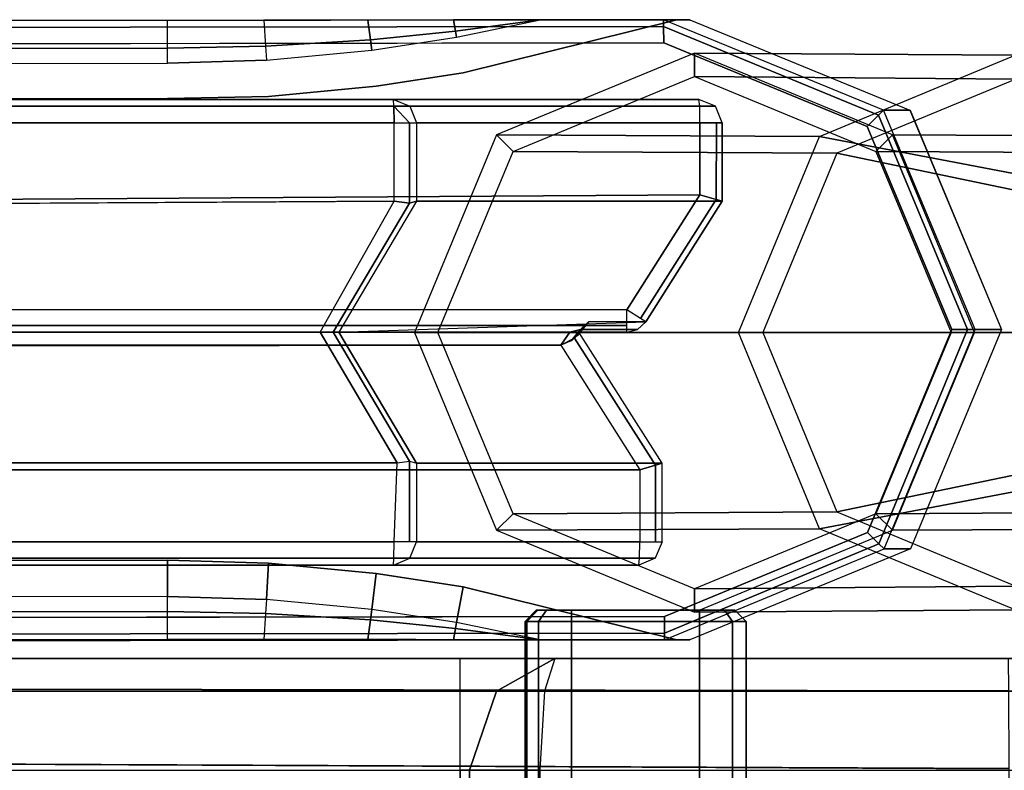
# Model space of a CAD drawing. Units: inches. Extents: x -410 to 34, y 90 to 438.
# Drawn here: x -103 to -100, y 249 to 251 of the extents above; entities that cross this region are included whole.
import ezdxf

# ---------------------------------------------------------------- set-up
doc = ezdxf.new("R2010")
doc.units = ezdxf.units.IN
doc.header["$MEASUREMENT"] = 0
for name, color, linetype in [('SEAT-ARMCAP', 5, 'Continuous'), ('SEAT-BACK', 5, 'Continuous'), ('SEAT-BASE', 5, 'Continuous'), ('SEAT-SEAT', 5, 'Continuous')]:
    doc.layers.add(name, color=color, linetype=linetype)

# ---------------------------------------------------------------- blocks, each defined once
blk = doc.blocks.new('F867M-21RNWK_0T')
at = {"layer": 'SEAT-ARMCAP'}
for points, invisible_edges in [([(11.2217, 23.3729, 25.8674), (9.8899, 23.3712, 25.5637), (-11.029, 23.3441, 25.5637), (-10.9655, 23.3452, 25.8674)], 1), ([(9.8899, 23.3712, 25.5637), (11.2217, 23.3729, 25.8674), (10.1488, 23.3715, 25.5636), (9.8899, 23.3712, 25.5637)], 3), ([(10.1488, 23.3715, 25.5636), (11.2217, 23.3729, 25.8674), (10.428, 23.3719, 25.5596), (10.1488, 23.3715, 25.5636)], 3), ([(10.428, 23.3719, 25.5596), (11.2217, 23.3729, 25.8674), (10.6575, 23.3722, 25.5435), (10.428, 23.3719, 25.5596)], 3), ([(10.6575, 23.3722, 25.5435), (11.2217, 23.3729, 25.8674), (10.8901, 23.3725, 25.4717), (10.6575, 23.3722, 25.5435)], 1), ([(10.8901, 23.3725, 25.4717), (11.2569, 23.3729, 24.9699), (10.6832, 23.23, 24.9699), (10.6659, 23.326, 25.4717)], 4), ([(10.6832, 23.23, 24.9699), (11.2569, 23.3729, 24.9699), (11.2569, 21.7078, 24.9699), (10.6832, 21.8508, 24.9699)], 10), ([(11.2923, 21.7078, 24.9699), (11.2569, 21.7078, 24.9699), (11.2569, 23.3729, 24.9699), (11.2923, 23.373, 24.9699)], 10), ([(11.8841, 21.9521, 24.9699), (11.2923, 21.7078, 24.9699), (11.2923, 23.373, 24.9699), (11.8827, 23.1304, 24.9699)], 10), ([(11.2218, 23.3104, 25.9299), (-10.9654, 23.2827, 25.9299), (-11.7173, 21.7417, 25.9299), (11.2237, 21.7704, 25.9299)], 10), ([(10.6659, 23.326, 25.4717), (10.6832, 23.23, 24.9699), (10.4505, 23.1943, 24.9699), (10.4383, 23.2911, 25.4717)], 5), ([(11.2237, 21.7704, 25.9299), (11.7692, 21.9962, 25.9299), (11.7679, 23.0859, 25.9299), (11.2218, 23.3104, 25.9299)], 10), ([(10.4383, 23.2911, 25.4717), (10.4505, 23.1943, 24.9699), (10.1614, 23.1671, 24.9699), (10.1554, 23.2644, 25.4717)], 5), ([(9.89, 23.2561, 25.4717), (9.8901, 23.1615, 24.985), (-11.0288, 23.1324, 24.9699), (-11.0289, 23.23, 25.4717)], 1), ([(9.89, 23.2561, 25.4717), (10.1554, 23.2644, 25.4717), (10.1614, 23.1671, 24.9699), (9.8901, 23.1615, 24.985)], 10), ([(10.4505, 23.1943, 24.9699), (10.6832, 23.23, 24.9699), (10.6832, 21.8508, 24.9699), (10.4505, 21.8865, 24.9699)], 10), ([(10.4505, 21.8865, 24.9699), (10.1614, 21.9137, 24.9699), (10.1614, 23.1671, 24.9699), (10.4505, 23.1943, 24.9699)], 10), ([(9.8901, 23.1615, 24.985), (9.8901, 21.9222, 24.9699), (-8.6758, 21.8957, 24.9699), (-11.0288, 23.1324, 24.9699)], 5), ([(9.8901, 23.1615, 24.985), (10.1614, 23.1671, 24.9699), (10.1614, 21.9137, 24.9699), (9.8901, 21.9222, 24.9699)], 10), ([(11.8831, 23.1299, 24.9699), (12.1285, 22.5415, 24.9699), (11.8841, 21.9521, 24.9699), (11.8831, 23.1299, 24.9699)], 4), ([(11.7692, 21.9962, 25.9299), (11.9951, 22.5414, 25.9299), (11.7679, 23.0859, 25.9299), (11.7692, 21.9962, 25.9299)], 4)]:
    blk.add_3dface(points, dxfattribs=dict(at, invisible_edges=invisible_edges))
for points in [[(-11.0289, 23.2702, 25.5385), (9.89, 23.2968, 25.5388), (9.8899, 23.3712, 25.5637), (-11.029, 23.3441, 25.5637)], [(11.2217, 23.3729, 25.8674), (-10.9655, 23.3452, 25.8674), (-10.9655, 23.3268, 25.9116), (11.2217, 23.3546, 25.9116)], [(9.8899, 23.3712, 25.5637), (10.1488, 23.3715, 25.5636), (10.1531, 23.302, 25.5363), (9.89, 23.2968, 25.5388)], [(10.1531, 23.302, 25.5363), (10.4347, 23.3191, 25.5273), (10.428, 23.3719, 25.5596), (10.1488, 23.3715, 25.5636)], [(10.4347, 23.3191, 25.5273), (10.6629, 23.3422, 25.5122), (10.6575, 23.3722, 25.5435), (10.428, 23.3719, 25.5596)], [(10.6629, 23.3422, 25.5122), (10.6629, 23.3422, 25.5122), (10.8901, 23.3725, 25.4717), (10.6575, 23.3722, 25.5435)], [(10.6659, 23.326, 25.4717), (10.6659, 23.326, 25.4717), (10.8901, 23.3725, 25.4717), (10.6629, 23.3422, 25.5122)], [(11.2569, 23.3729, 24.9699), (10.8901, 23.3725, 25.4717), (11.2217, 23.3729, 25.8674), (11.2923, 23.373, 24.9699)], [(11.8827, 23.1304, 24.9699), (11.8118, 23.1302, 25.8709), (11.2217, 23.3729, 25.8674), (11.2923, 23.373, 24.9699)], [(11.2217, 23.3546, 25.9116), (11.7981, 23.1164, 25.9128), (11.8118, 23.1302, 25.8709), (11.2217, 23.3729, 25.8674)], [(11.2217, 23.3546, 25.9116), (-10.9655, 23.3268, 25.9116), (-10.9654, 23.2827, 25.9299), (11.2218, 23.3104, 25.9299)], [(10.4383, 23.2911, 25.4717), (10.6659, 23.326, 25.4717), (10.6629, 23.3422, 25.5122), (10.4347, 23.3191, 25.5273)], [(11.2218, 23.3104, 25.9299), (11.7679, 23.0859, 25.9299), (11.7981, 23.1164, 25.9128), (11.2217, 23.3546, 25.9116)], [(10.1554, 23.2644, 25.4717), (10.4383, 23.2911, 25.4717), (10.4347, 23.3191, 25.5273), (10.1531, 23.302, 25.5363)], [(-11.0289, 23.23, 25.4717), (9.89, 23.2561, 25.4717), (9.89, 23.2968, 25.5388), (-11.0289, 23.2702, 25.5385)], [(9.89, 23.2968, 25.5388), (10.1531, 23.302, 25.5363), (10.1554, 23.2644, 25.4717), (9.89, 23.2561, 25.4717)], [(11.7981, 23.1164, 25.9128), (12.0376, 22.5414, 25.9133), (12.0574, 22.5414, 25.8723), (11.8118, 23.1302, 25.8709)], [(12.1285, 22.5415, 24.9699), (12.0574, 22.5414, 25.8723), (11.8118, 23.1302, 25.8709), (11.8827, 23.1304, 24.9699)], [(11.7679, 23.0859, 25.9299), (11.9951, 22.5414, 25.9299), (12.0376, 22.5414, 25.9133), (11.7981, 23.1164, 25.9128)], [(11.9951, 22.5414, 25.9299), (11.7692, 21.9962, 25.9299), (11.7996, 21.9658, 25.9128), (12.0376, 22.5414, 25.9133)], [(12.0376, 22.5414, 25.9133), (11.7996, 21.9658, 25.9128), (11.8133, 21.9521, 25.8709), (12.0574, 22.5414, 25.8723)], [(12.0574, 22.5414, 25.8723), (12.1285, 22.5415, 24.9699), (11.8841, 21.9521, 24.9699), (11.8133, 21.9521, 25.8709)], [(11.7692, 21.9962, 25.9299), (11.2237, 21.7704, 25.9299), (11.2238, 21.7262, 25.9116), (11.7996, 21.9658, 25.9128)], [(11.7996, 21.9658, 25.9128), (11.2238, 21.7262, 25.9116), (11.2238, 21.7079, 25.8674), (11.8133, 21.9521, 25.8709)], [(11.8133, 21.9521, 25.8709), (11.8841, 21.9521, 24.9699), (11.2923, 21.7078, 24.9699), (11.2238, 21.7079, 25.8674)], [(-8.6757, 21.7981, 25.4717), (-8.6758, 21.8957, 24.9699), (9.8901, 21.9222, 24.9699), (9.89, 21.8247, 25.4717)], [(9.8901, 21.9222, 24.9699), (10.1614, 21.9137, 24.9699), (10.1554, 21.8163, 25.4717), (9.89, 21.8247, 25.4717)], [(10.1554, 21.8163, 25.4717), (10.1614, 21.9137, 24.9699), (10.4505, 21.8865, 24.9699), (10.4383, 21.7897, 25.4717)], [(10.4383, 21.7897, 25.4717), (10.4505, 21.8865, 24.9699), (10.6832, 21.8508, 24.9699), (10.6659, 21.7548, 25.4717)], [(10.6659, 21.7548, 25.4717), (10.6832, 21.8508, 24.9699), (11.2569, 21.7078, 24.9699), (10.8901, 21.7083, 25.4717)], [(-8.6756, 21.7651, 25.5322), (9.89, 21.784, 25.5388), (9.89, 21.8247, 25.4717), (-8.6757, 21.7981, 25.4717)], [(9.89, 21.8247, 25.4717), (10.1554, 21.8163, 25.4717), (10.1531, 21.7788, 25.5363), (9.89, 21.784, 25.5388)], [(10.1531, 21.7788, 25.5363), (10.4347, 21.7617, 25.5273), (10.4383, 21.7897, 25.4717), (10.1554, 21.8163, 25.4717)], [(-8.6755, 21.683, 25.5637), (9.8899, 21.7096, 25.5637), (9.89, 21.784, 25.5388), (-8.6756, 21.7651, 25.5322)], [(9.89, 21.784, 25.5388), (10.1531, 21.7788, 25.5363), (10.1488, 21.7092, 25.5636), (9.8899, 21.7096, 25.5637)], [(10.1488, 21.7092, 25.5636), (10.428, 21.7089, 25.5596), (10.4347, 21.7617, 25.5273), (10.1531, 21.7788, 25.5363)], [(10.4347, 21.7617, 25.5273), (10.6629, 21.7386, 25.5122), (10.6659, 21.7548, 25.4717), (10.4383, 21.7897, 25.4717)], [(11.2237, 21.7704, 25.9299), (-11.7173, 21.7417, 25.9299), (-11.7173, 21.6975, 25.9116), (11.2238, 21.7262, 25.9116)], [(10.428, 21.7089, 25.5596), (10.6575, 21.7086, 25.5435), (10.6629, 21.7386, 25.5122), (10.4347, 21.7617, 25.5273)], [(10.6629, 21.7386, 25.5122), (10.8901, 21.7083, 25.4717), (10.6659, 21.7548, 25.4717)], [(11.2238, 21.7262, 25.9116), (-11.7173, 21.6975, 25.9116), (-11.7173, 21.6792, 25.8674), (11.2238, 21.7079, 25.8674)], [(10.6575, 21.7086, 25.5435), (10.8901, 21.7083, 25.4717), (10.6629, 21.7386, 25.5122)], [(-8.6125, 21.6829, 25.8674), (-8.6755, 21.683, 25.5637), (9.8899, 21.7096, 25.5637), (11.2238, 21.7079, 25.8674)], [(9.8899, 21.7096, 25.5637), (10.1488, 21.7092, 25.5636), (11.2238, 21.7079, 25.8674), (9.8899, 21.7096, 25.5637)], [(10.1488, 21.7092, 25.5636), (10.428, 21.7089, 25.5596), (11.2238, 21.7079, 25.8674), (10.1488, 21.7092, 25.5636)], [(10.428, 21.7089, 25.5596), (10.6575, 21.7086, 25.5435), (11.2238, 21.7079, 25.8674), (10.428, 21.7089, 25.5596)], [(10.6575, 21.7086, 25.5435), (10.8901, 21.7083, 25.4717), (11.2238, 21.7079, 25.8674), (10.6575, 21.7086, 25.5435)], [(11.2923, 21.7078, 24.9699), (11.2238, 21.7079, 25.8674), (10.8901, 21.7083, 25.4717), (11.2569, 21.7078, 24.9699)]]:
    blk.add_3dface(points, dxfattribs=at)
at = {"layer": 'SEAT-BACK'}
for points in [[(11.3165, 23.1589, 13.0867), (-11.4433, 23.1589, 13.0867), (-10.6186, 23.1589, 24.8176), (10.4962, 23.1589, 24.8176)], [(11.3165, 23.1589, 13.0867), (-11.4433, 23.1589, 13.0867), (-11.4433, 23.1406, 13.0425), (11.3184, 23.1406, 13.0426)], [(-10.6186, 23.1406, 24.8618), (10.4979, 23.1406, 24.8618), (10.4962, 23.1589, 24.8176), (-10.6186, 23.1589, 24.8176)], [(10.5402, 23.1406, 24.8224), (11.3607, 23.1406, 13.0879), (11.3165, 23.1589, 13.0867), (10.4962, 23.1589, 24.8176)], [(11.3184, 23.1406, 13.0426), (-11.4433, 23.1406, 13.0425), (-11.4433, 23.0964, 13.0242), (11.3192, 23.0964, 13.0242)], [(-10.6186, 23.0964, 24.8801), (10.4986, 23.0964, 24.8801), (10.4979, 23.1406, 24.8618), (-10.6186, 23.1406, 24.8618)], [(10.4979, 23.1406, 24.8618), (10.4986, 23.0964, 24.8801), (10.5395, 23.0964, 24.864), (10.4979, 23.1406, 24.8618)], [(10.5584, 23.0964, 24.8243), (11.3791, 23.0964, 13.0884), (11.3607, 23.1406, 13.0879), (10.5402, 23.1406, 24.8224)], [(-10.4834, 22.7633, 13.0242), (-11.4433, 23.0964, 13.0242), (11.3192, 23.0964, 13.0242), (11.3192, 22.9029, 13.0242)], [(10.4986, 22.8854, 24.8801), (10.4986, 23.0964, 24.8801), (-10.6186, 23.0964, 24.8801), (-9.8074, 22.7715, 24.8801)], [(10.5395, 23.0964, 24.864), (10.5395, 22.8805, 24.864), (10.4986, 22.8854, 24.8801), (10.4986, 23.0964, 24.8801)], [(10.5584, 23.0964, 24.8243), (10.5584, 22.8854, 24.8243), (10.5395, 22.8805, 24.864), (10.5395, 23.0964, 24.864)], [(10.5584, 23.0964, 24.8243), (10.5584, 22.8854, 24.8243), (11.3791, 22.8854, 13.0878), (11.3791, 23.0964, 13.0884)], [(11.3631, 23.0964, 13.0433), (11.3624, 22.8903, 13.0426), (11.3192, 22.9029, 13.0242), (11.3192, 23.0964, 13.0242)], [(11.3791, 23.0964, 13.0884), (11.3791, 22.8854, 13.0878), (11.3624, 22.8903, 13.0426), (11.3631, 23.0964, 13.0433)], [(11.3192, 22.9029, 13.0242), (11.1228, 22.594, 13.0242), (-10.3757, 22.594, 13.0242), (-10.4834, 22.7633, 13.0242)], [(11.3624, 22.8903, 13.0426), (11.1597, 22.5706, 13.0431), (11.1228, 22.594, 13.0242), (11.3192, 22.9029, 13.0242)], [(11.3791, 22.8854, 13.0878), (11.1734, 22.5619, 13.0878), (11.1597, 22.5706, 13.0431), (11.3624, 22.8903, 13.0426)], [(-9.8074, 22.7676, 24.8801), (-9.5996, 22.5312, 24.6307), (10.2994, 22.5339, 24.6566), (10.4986, 22.8854, 24.8801)], [(10.5395, 22.8805, 24.864), (10.3346, 22.5339, 24.6437), (10.2994, 22.5339, 24.6566), (10.4986, 22.8854, 24.8801)], [(10.5584, 22.8854, 24.8243), (10.3499, 22.5339, 24.6095), (10.3346, 22.5339, 24.6437), (10.5395, 22.8805, 24.864)], [(10.3499, 22.5339, 24.6095), (11.1734, 22.5619, 13.0878), (11.3791, 22.8854, 13.0878), (10.5584, 22.8854, 24.8243)], [(11.1228, 22.594, 13.0242), (-10.3757, 22.594, 13.0242), (-10.3757, 22.5516, 13.0418), (11.1228, 22.5516, 13.0418)], [(11.1228, 22.5516, 13.0418), (-10.3757, 22.5516, 13.0418), (-10.3757, 22.534, 13.0842), (11.1228, 22.534, 13.0842)], [(11.0202, 22.5619, 15.2777), (10.9906, 22.5248, 15.3644), (10.9736, 22.5106, 15.3423), (10.9985, 22.5414, 15.2762)], [(11.1734, 22.5619, 13.0878), (11.0202, 22.5619, 15.2777), (10.9985, 22.5414, 15.2762), (11.1517, 22.5414, 13.0863)], [(-10.2226, 22.534, 15.2742), (-10.3757, 22.534, 13.0842), (11.1228, 22.534, 13.0842), (10.9697, 22.534, 15.2742)], [(-10.1771, 22.504, 15.3262), (-10.2226, 22.534, 15.2742), (10.9697, 22.534, 15.2742), (10.9455, 22.4988, 15.3342)], [(10.5068, 22.1833, 24.8796), (10.2994, 22.5339, 24.6566), (-9.5523, 22.5339, 24.6566), (-9.7597, 22.1833, 24.8796)], [(10.2994, 22.5339, 24.6566), (10.5068, 22.1833, 24.8796), (10.5395, 22.1874, 24.864), (10.3346, 22.5339, 24.6437)], [(10.3346, 22.5339, 24.6437), (10.5395, 22.1874, 24.864), (10.5584, 22.1824, 24.8243), (10.3499, 22.5339, 24.6095)], [(11.2177, 22.1825, 15.3942), (10.9943, 22.5339, 15.3942), (10.3499, 22.5339, 24.6095), (10.5584, 22.1824, 24.8243)], [(10.9985, 22.5414, 15.2762), (10.9736, 22.5106, 15.3423), (10.9455, 22.4988, 15.3342), (10.9697, 22.534, 15.2742)], [(10.9455, 22.4988, 15.3342), (11.1577, 22.165, 15.3342), (11.1997, 22.1772, 15.3513), (10.9821, 22.5177, 15.3533)], [(11.1517, 22.5414, 13.0863), (10.9985, 22.5414, 15.2762), (10.9697, 22.534, 15.2742), (11.1228, 22.534, 13.0842)], [(10.9821, 22.5177, 15.3533), (11.1997, 22.1772, 15.3513), (11.2177, 22.1825, 15.3942), (10.9943, 22.5339, 15.3942)], [(10.9455, 22.4988, 15.3342), (11.1577, 22.165, 15.3342), (-10.4106, 22.165, 15.3342), (-10.2141, 22.474, 15.3342)], [(-9.7597, 22.1833, 24.8796), (-9.7515, 21.9715, 24.8801), (10.4986, 21.9715, 24.8801), (10.5068, 22.1833, 24.8796)], [(10.5395, 22.1874, 24.864), (10.5395, 21.9715, 24.864), (10.4986, 21.9715, 24.8801), (10.5068, 22.1833, 24.8796)], [(10.5584, 22.1824, 24.8243), (10.5584, 21.9715, 24.8243), (10.5395, 21.9715, 24.864), (10.5395, 22.1874, 24.864)], [(10.5584, 22.1824, 24.8243), (10.5584, 21.9715, 24.8243), (11.2175, 21.9715, 15.3984), (11.2177, 22.1825, 15.3942)], [(11.1577, 22.165, 15.3342), (11.1577, 21.9715, 15.3342), (11.2001, 21.9715, 15.3518), (11.1997, 22.1772, 15.3513)], [(11.1997, 22.1772, 15.3513), (11.2001, 21.9715, 15.3518), (11.2175, 21.9715, 15.3984), (11.2177, 22.1825, 15.3942)], [(-10.4106, 21.9715, 15.3342), (-10.4106, 22.165, 15.3342), (11.1577, 22.165, 15.3342), (11.1577, 21.9715, 15.3342)], [(11.1577, 21.9715, 15.3342), (-10.4106, 21.9715, 15.3342), (-10.4098, 21.9273, 15.3525), (11.1569, 21.9273, 15.3525)], [(10.4986, 21.9715, 24.8801), (-9.7515, 21.9715, 24.8801), (-9.7508, 21.9273, 24.8618), (10.4979, 21.9273, 24.8618)], [(11.1992, 21.9273, 15.3979), (10.5402, 21.9273, 24.8224), (10.5584, 21.9715, 24.8243), (11.2175, 21.9715, 15.3984)], [(11.1569, 21.9273, 15.3525), (-10.4098, 21.9273, 15.3525), (-10.4079, 21.909, 15.3967), (11.155, 21.909, 15.3967)], [(-9.7491, 21.909, 24.8176), (-10.4079, 21.909, 15.3967), (11.155, 21.909, 15.3967), (10.4962, 21.909, 24.8176)], [(10.4979, 21.9273, 24.8618), (-9.7508, 21.9273, 24.8618), (-9.7491, 21.909, 24.8176), (10.4962, 21.909, 24.8176)], [(11.155, 21.909, 15.3967), (10.4962, 21.909, 24.8176), (10.5402, 21.9273, 24.8224), (11.1992, 21.9273, 15.3979)]]:
    blk.add_3dface(points, dxfattribs=at)
at = {"layer": 'SEAT-BASE'}
for points in [[(12.1651, 23.2775, 12.6632), (11.3045, 23.2829, 24.9699), (10.7732, 23.0636, 24.9699), (11.6398, 23.0594, 12.6265)], [(10.7732, 23.0636, 24.9699), (10.8175, 23.0193, 24.9699), (11.3045, 23.2204, 24.9699), (11.3045, 23.2829, 24.9699)], [(12.6903, 23.0594, 12.6999), (11.8358, 23.0636, 24.9699), (11.3045, 23.2829, 24.9699), (12.1651, 23.2775, 12.6632)], [(11.3045, 23.2829, 24.9699), (11.3045, 23.2204, 24.9699), (11.7915, 23.0193, 24.9699), (11.8358, 23.0636, 24.9699)], [(12.1651, 23.2775, 12.6632), (13.0046, 22.9979, 0.6567), (12.6766, 22.8617, 0.6338), (11.6398, 23.0594, 12.6265)], [(11.3045, 23.2204, 24.9699), (12.1668, 23.2137, 12.6384), (11.6865, 23.0143, 12.6048), (10.8175, 23.0193, 24.9699)], [(11.7915, 23.0193, 24.9699), (12.647, 23.0143, 12.672), (12.1668, 23.2137, 12.6384), (11.3045, 23.2204, 24.9699)], [(13.0046, 22.9029, 0.6567), (12.1668, 23.2137, 12.6384), (11.6865, 23.0143, 12.6048), (12.7436, 22.7945, 0.6385)], [(11.6398, 23.0594, 12.6265), (10.7732, 23.0636, 24.9699), (10.5527, 22.5329, 24.9699), (11.4223, 22.5329, 12.6113)], [(10.5527, 22.5329, 24.9699), (10.6153, 22.5329, 24.9699), (10.8175, 23.0193, 24.9699), (10.7732, 23.0636, 24.9699)], [(11.6398, 23.0594, 12.6265), (12.6766, 22.8617, 0.6338), (12.5408, 22.5329, 0.6243), (11.4223, 22.5329, 12.6113)], [(11.8358, 23.0636, 24.9699), (11.7915, 23.0193, 24.9699), (11.9937, 22.5329, 24.9699), (12.0563, 22.5329, 24.9699)], [(12.9078, 22.5329, 12.7151), (12.0563, 22.5329, 24.9699), (11.8358, 23.0636, 24.9699), (12.6903, 23.0594, 12.6999)], [(10.8175, 23.0193, 24.9699), (11.6865, 23.0143, 12.6048), (11.4876, 22.5329, 12.5909), (10.6153, 22.5329, 24.9699)], [(11.9937, 22.5329, 24.9699), (12.846, 22.5329, 12.6859), (12.647, 23.0143, 12.672), (11.7915, 23.0193, 24.9699)], [(12.7436, 22.7945, 0.6385), (11.6865, 23.0143, 12.6048), (11.4876, 22.5329, 12.5909), (12.6355, 22.5329, 0.6309)], [(11.4223, 22.5329, 12.6113), (10.5527, 22.5329, 24.9699), (10.7732, 22.0022, 24.9699), (11.6398, 22.0064, 12.6265)], [(10.7732, 22.0022, 24.9699), (10.8175, 22.0465, 24.9699), (10.6153, 22.5329, 24.9699), (10.5527, 22.5329, 24.9699)], [(10.6153, 22.5329, 24.9699), (11.4876, 22.5329, 12.5909), (11.6865, 22.0515, 12.6048), (10.8175, 22.0465, 24.9699)], [(11.4223, 22.5329, 12.6113), (12.5408, 22.5329, 0.6243), (12.6766, 22.2041, 0.6338), (11.6398, 22.0064, 12.6265)], [(12.6355, 22.5329, 0.6309), (11.4876, 22.5329, 12.5909), (11.6865, 22.0515, 12.6048), (12.7436, 22.2713, 0.6385)], [(11.7915, 22.0465, 24.9699), (12.647, 22.0515, 12.672), (12.846, 22.5329, 12.6859), (11.9937, 22.5329, 24.9699)], [(12.0563, 22.5329, 24.9699), (11.9937, 22.5329, 24.9699), (11.7915, 22.0465, 24.9699), (11.8358, 22.0022, 24.9699)], [(12.6903, 22.0064, 12.6999), (11.8358, 22.0022, 24.9699), (12.0563, 22.5329, 24.9699), (12.9078, 22.5329, 12.7151)], [(12.7436, 22.2713, 0.6385), (11.6865, 22.0515, 12.6048), (12.1668, 21.8521, 12.6384), (13.0046, 22.1629, 0.6567)], [(11.6398, 22.0064, 12.6265), (12.6766, 22.2041, 0.6338), (13.0046, 22.0679, 0.6567), (12.1651, 21.7883, 12.6632)], [(11.3045, 21.7829, 24.9699), (11.3045, 21.8454, 24.9699), (10.8175, 22.0465, 24.9699), (10.7732, 22.0022, 24.9699)], [(10.8175, 22.0465, 24.9699), (11.6865, 22.0515, 12.6048), (12.1668, 21.8521, 12.6384), (11.3045, 21.8454, 24.9699)], [(11.3045, 21.8454, 24.9699), (12.1668, 21.8521, 12.6384), (12.647, 22.0515, 12.672), (11.7915, 22.0465, 24.9699)], [(11.8358, 22.0022, 24.9699), (11.7915, 22.0465, 24.9699), (11.3045, 21.8454, 24.9699), (11.3045, 21.7829, 24.9699)], [(11.6398, 22.0064, 12.6265), (10.7732, 22.0022, 24.9699), (11.3045, 21.7829, 24.9699), (12.1651, 21.7883, 12.6632)], [(12.1651, 21.7883, 12.6632), (11.3045, 21.7829, 24.9699), (11.8358, 22.0022, 24.9699), (12.6903, 22.0064, 12.6999)], [(10.8496, 21.7576, 14.8992), (10.8796, 21.7876, 14.8992), (10.9074, 21.7876, 14.9664), (10.8862, 21.7576, 14.9876)], [(10.8496, 21.7576, 14.8992), (10.8796, 21.7876, 14.8992), (10.8822, 21.7876, 14.8771), (10.8531, 21.7576, 14.8702)], [(10.8862, 21.7576, 13.0608), (10.9074, 21.7876, 13.0821), (10.8796, 21.7876, 13.1492), (10.8496, 21.7576, 13.1492)], [(10.8822, 21.7876, 13.1713), (10.8796, 21.7876, 13.1492), (10.8496, 21.7576, 13.1492), (10.8531, 21.7576, 13.1783)], [(10.8822, 21.7876, 14.8771), (10.8844, 21.7876, 14.8585), (10.8544, 21.7576, 14.8585), (10.8531, 21.7576, 14.8702)], [(10.8844, 21.7876, 13.1899), (10.8822, 21.7876, 13.1713), (10.8531, 21.7576, 13.1783), (10.8544, 21.7576, 13.1899)], [(10.8844, 21.7876, 14.8585), (10.8844, 21.7876, 13.1899), (10.8544, 21.7576, 13.1899), (10.8544, 21.7576, 14.8585)], [(10.9074, 21.7876, 14.9664), (11.3851, 21.7876, 14.9664), (11.4129, 21.7876, 14.8992), (10.8796, 21.7876, 14.8992)], [(10.8822, 21.7876, 14.8771), (10.8796, 21.7876, 14.8992), (11.4129, 21.7876, 14.8992), (10.8822, 21.7876, 14.8771)], [(10.8822, 21.7876, 13.1713), (11.4129, 21.7876, 13.1492), (10.8796, 21.7876, 13.1492), (10.8822, 21.7876, 13.1713)], [(11.4129, 21.7876, 13.1492), (11.3851, 21.7876, 13.0821), (10.9074, 21.7876, 13.0821), (10.8796, 21.7876, 13.1492)], [(10.8844, 21.7876, 14.8585), (10.8822, 21.7876, 14.8771), (11.4129, 21.7876, 14.8992), (10.8844, 21.7876, 14.8585)], [(10.8844, 21.7876, 13.1899), (11.4129, 21.7876, 13.1492), (10.8822, 21.7876, 13.1713), (10.8844, 21.7876, 13.1899)], [(11.4129, 21.7876, 14.8992), (11.4129, 21.7876, 13.1492), (10.8844, 21.7876, 13.1899), (10.8844, 21.7876, 14.8585)], [(10.8862, 21.7576, 14.9876), (10.9074, 21.7876, 14.9664), (10.9746, 21.7876, 14.9942), (10.9746, 21.7576, 15.0242)], [(10.9746, 21.7576, 13.0242), (10.9746, 21.7876, 13.0542), (10.9074, 21.7876, 13.0821), (10.8862, 21.7576, 13.0608)], [(10.9746, 21.7876, 14.9942), (11.3179, 21.7876, 14.9942), (11.3851, 21.7876, 14.9664), (10.9074, 21.7876, 14.9664)], [(10.9746, 21.7876, 13.0542), (10.9074, 21.7876, 13.0821), (11.3851, 21.7876, 13.0821), (11.3179, 21.7876, 13.0542)], [(10.9746, 21.7876, 14.9942), (10.9746, 21.7576, 15.0242), (11.3179, 21.7576, 15.0242), (11.3179, 21.7876, 14.9942)], [(11.3179, 21.7876, 13.0542), (11.3179, 21.7576, 13.0242), (10.9746, 21.7576, 13.0242), (10.9746, 21.7876, 13.0542)], [(11.3851, 21.7876, 14.9664), (11.4063, 21.7576, 14.9876), (11.3179, 21.7576, 15.0242), (11.3179, 21.7876, 14.9942)], [(11.3179, 21.7876, 13.0542), (11.3179, 21.7576, 13.0242), (11.4063, 21.7576, 13.0608), (11.3851, 21.7876, 13.0821)], [(11.4129, 21.7876, 14.8992), (11.4429, 21.7576, 14.8992), (11.4063, 21.7576, 14.9876), (11.3851, 21.7876, 14.9664)], [(11.3851, 21.7876, 13.0821), (11.4063, 21.7576, 13.0608), (11.4429, 21.7576, 13.1492), (11.4129, 21.7876, 13.1492)], [(11.4429, 21.7576, 13.1492), (11.4129, 21.7876, 13.1492), (11.4129, 21.7876, 14.8992), (11.4429, 21.7576, 14.8992)], [(10.8496, 21.7576, 14.8992), (10.8496, -21.6528, 14.8992), (10.8862, -21.6528, 14.9876), (10.8862, 21.7576, 14.9876)], [(10.8531, -21.6528, 14.8702), (10.8496, -21.6528, 14.8992), (10.8496, 21.7576, 14.8992), (10.8531, 21.7576, 14.8702)], [(10.8862, 21.7576, 13.0608), (10.8862, -21.6528, 13.0608), (10.8496, -21.6528, 13.1492), (10.8496, 21.7576, 13.1492)], [(10.8496, -21.6528, 13.1492), (10.8531, -21.6528, 13.1783), (10.8531, 21.7576, 13.1783), (10.8496, 21.7576, 13.1492)], [(10.8531, 21.7576, 14.8702), (10.8544, 21.7576, 14.8585), (10.8544, -21.6528, 14.8585), (10.8531, -21.6528, 14.8702)], [(10.8544, 21.7576, 13.1899), (10.8531, 21.7576, 13.1783), (10.8531, -21.6528, 13.1783), (10.8544, -21.6528, 13.1899)], [(10.8544, 2.6056, 13.5242), (10.8544, 20.7876, 13.5242), (10.8544, 21.7576, 13.1899), (10.8544, -21.6528, 13.1899)], [(10.8544, 21.7576, 14.8585), (10.8544, 20.7876, 14.5242), (10.8544, 2.6056, 14.5242), (10.8544, -21.6528, 14.8585)], [(10.8544, 21.7576, 13.1899), (10.8544, 20.7876, 13.5242), (10.8544, 20.7876, 14.5242), (10.8544, 21.7576, 14.8585)], [(10.8862, 21.7576, 14.9876), (10.8862, -21.6528, 14.9876), (10.9746, -21.6528, 15.0242), (10.9746, 21.7576, 15.0242)], [(10.9746, 21.7576, 13.0242), (10.9746, -21.6528, 13.0242), (10.8862, -21.6528, 13.0608), (10.8862, 21.7576, 13.0608)], [(10.9746, -21.6528, 15.0242), (11.3179, -21.6528, 15.0242), (11.3179, 21.7576, 15.0242), (10.9746, 21.7576, 15.0242)], [(10.9746, 21.7576, 13.0242), (11.3179, 21.7576, 13.0242), (11.3179, -21.6528, 13.0242), (10.9746, -21.6528, 13.0242)], [(11.4063, 21.7576, 14.9876), (11.4063, -21.6528, 14.9876), (11.3179, -21.6528, 15.0242), (11.3179, 21.7576, 15.0242)], [(11.3179, 21.7576, 13.0242), (11.3179, -21.6528, 13.0242), (11.4063, -21.6528, 13.0608), (11.4063, 21.7576, 13.0608)], [(11.4429, 21.7576, 14.8992), (11.4429, -21.6528, 14.8992), (11.4063, -21.6528, 14.9876), (11.4063, 21.7576, 14.9876)], [(11.4063, 21.7576, 13.0608), (11.4063, -21.6528, 13.0608), (11.4429, -21.6528, 13.1492), (11.4429, 21.7576, 13.1492)], [(11.4429, 21.7576, 14.8992), (11.4429, -21.6528, 14.8992), (11.4429, -21.6528, 13.1492), (11.4429, 21.7576, 13.1492)]]:
    blk.add_3dface(points, dxfattribs=at)
at = {"layer": 'SEAT-SEAT'}
for points in [[(12.1468, 21.6579, 18.4132), (5.649, 21.6579, 18.4324), (5.6495, 21.5816, 18.6323), (12.1481, 21.5713, 18.6241)], [(5.649, 21.5701, 15.2371), (10.6754, 21.5701, 15.2371), (10.6754, 21.6579, 15.4492), (5.649, 21.6579, 15.4474)], [(10.6754, 21.6579, 15.4492), (10.93, 21.6579, 15.3292), (10.7732, 21.5704, 15.1856), (10.6754, 21.5701, 15.2371)], [(10.93, 21.6579, 15.3292), (10.93, 21.6579, 15.3292), (10.9018, 21.5705, 15.1175), (10.7732, 21.5704, 15.1856)], [(10.93, 21.6579, 15.3292), (10.93, 21.6579, 15.3292), (10.9018, 21.5705, 15.1175), (10.7732, 21.5704, 15.1856)], [(12.593, 21.6579, 15.3292), (10.93, 21.6579, 15.3292), (10.9018, 21.5705, 15.1175), (12.593, 21.5701, 15.1171)], [(5.649, 21.3579, 15.1492), (10.6754, 21.3579, 15.1492), (10.6754, 21.5701, 15.2371), (5.649, 21.5701, 15.2371)], [(12.1481, 21.5713, 18.6241), (5.6495, 21.5816, 18.6323), (5.6497, 21.3915, 18.7305), (12.1487, 21.3615, 18.7132)], [(10.6754, 21.5701, 15.2371), (10.7732, 21.5704, 15.1856), (10.701, 21.3579, 15.1348), (10.6754, 21.3579, 15.1492)], [(10.7732, 21.5704, 15.1856), (10.9018, 21.5705, 15.1175), (10.8889, 21.3579, 15.0292), (10.701, 21.3579, 15.1348)], [(10.7732, 21.5704, 15.1856), (10.9018, 21.5705, 15.1175), (10.8889, 21.3579, 15.0292), (10.701, 21.3579, 15.1348)], [(12.593, 21.5701, 15.1171), (10.9018, 21.5705, 15.1175), (10.8889, 21.3579, 15.0292), (12.643, 21.3579, 15.0292)], [(5.6552, 13.7896, 19.2154), (12.2224, 13.7744, 18.7683), (12.1487, 21.3632, 18.7001), (5.6497, 21.3915, 18.7305)], [(10.701, 13.7704, 15.1348), (10.6754, 13.7704, 15.1492), (10.6754, 21.3579, 15.1492), (10.701, 21.3579, 15.1348)], [(10.701, 21.3579, 15.1348), (10.8889, 21.3579, 15.0292), (10.8889, 13.7704, 15.0292), (10.701, 13.7704, 15.1348)], [(10.8889, 13.7704, 15.0292), (10.8889, 21.3579, 15.0292), (12.643, 21.3579, 15.0292), (12.643, 13.7704, 15.0292)]]:
    blk.add_3dface(points, dxfattribs=at)
for points, invisible_edges in [([(12.1468, 21.6579, 18.4132), (10.6754, 21.6579, 15.4492), (5.649, 21.6579, 15.4474), (5.649, 21.6579, 18.4324)], 1), ([(12.1468, 21.6579, 18.4132), (12.3813, 21.6579, 18.3355), (10.93, 21.6579, 15.3292), (10.6754, 21.6579, 15.4492)], 10), ([(12.5506, 21.6579, 18.1408), (10.93, 21.6579, 15.3292), (12.3813, 21.6579, 18.3355), (12.5506, 21.6579, 18.1408)], 3), ([(12.5506, 21.6579, 18.1408), (12.593, 21.6579, 17.9501), (12.593, 21.6579, 15.3292), (10.93, 21.6579, 15.3292)], 8), ([(5.649, -0.2029, 15.1492), (5.649, 21.3579, 15.1492), (10.6754, 7.2216, 15.1492), (10.6754, -0.2029, 15.1492)], 2), ([(5.649, 21.3579, 15.1492), (10.6754, 21.3579, 15.1492), (10.6754, 13.7704, 15.1492), (10.6754, 7.2216, 15.1492)], 8)]:
    blk.add_3dface(points, dxfattribs=dict(at, invisible_edges=invisible_edges))

msp = doc.modelspace()

# ---------------------------------------------------------------- block references
msp.add_blockref('F867M-21RNWK_0T', (-112.599, 227.2282))

doc.saveas('drawing.dxf')
